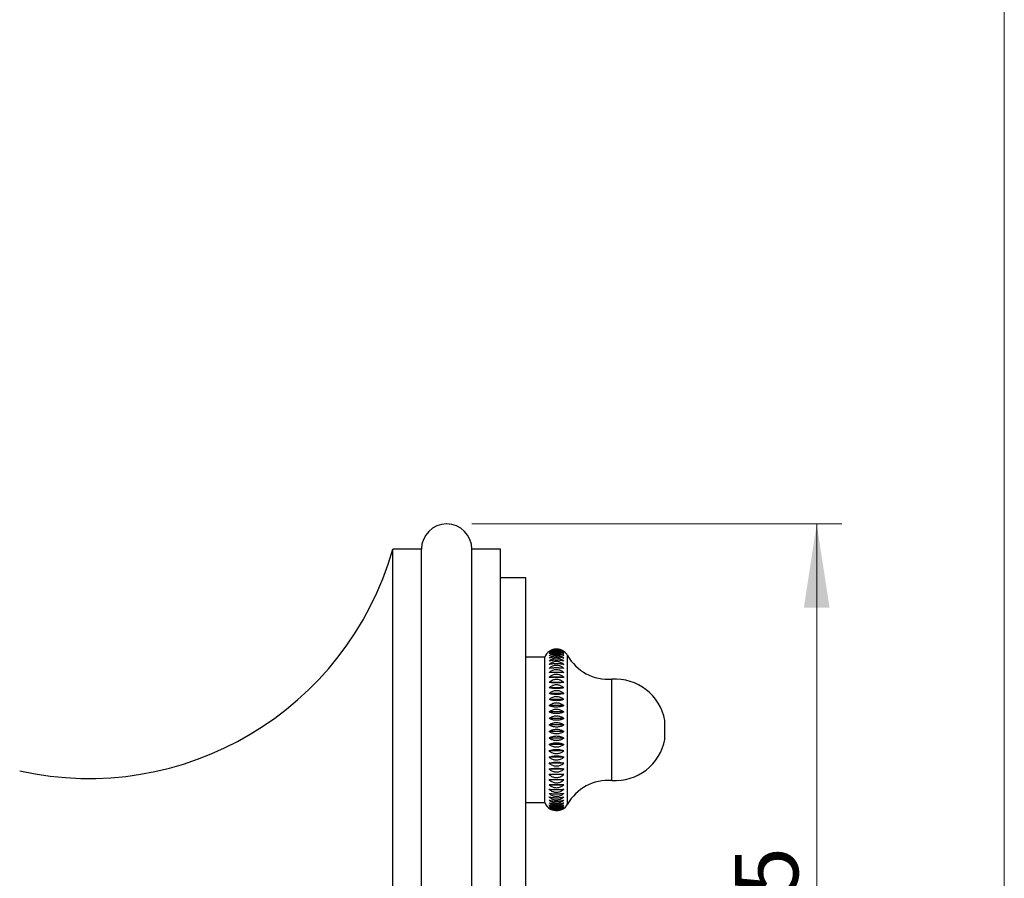
# Model space of a CAD drawing. Units: millimetres. Extents: x 20 to 400, y 25 to 574.
# Drawn here: x 322 to 400, y 369 to 437 of the extents above; entities that cross this region are included whole.
import ezdxf

# ---------------------------------------------------------------- set-up
doc = ezdxf.new("R2010")
doc.units = ezdxf.units.MM
doc.header["$LTSCALE"] = 2
doc.styles.add('SLDTEXTSTYLE2', font='TXT', dxfattribs={"width": 0.605})
doc.dimstyles.new('SLDDIMSTYLE1', dxfattribs={"dimtxt": 5, "dimasz": 6.604, "dimexe": 0, "dimexo": 0.0625, "dimgap": 1.25, "dimtad": 1, "dimrnd": 1e-09, "dimzin": 12, "dimdsep": 46, "dimtxsty": 'SLDTEXTSTYLE2', "dimsah": 1, "dimcen": 0.09, "dimadec": 0, "dimazin": 3, "dimtfac": 1, "dimtofl": 0, "dimtmove": 0, "dimatfit": 3, "dimfxl": 0, "dimfrac": 2, "dimtolj": 1, "dimtzin": 12, "dimarcsym": 0})

# ---------------------------------------------------------------- blocks, each defined once
blk = doc.blocks.new('_D_4')
at = {"color": 7, "linetype": 'Continuous', "lineweight": 0}
for p, q in [((357.92, 397.029), (387.17, 397.029)), ((385.17, 397.029), (385.17, 325.529)), ((357.92, 325.529), (387.17, 325.529))]:
    blk.add_line(p, q, dxfattribs=at)
at = {"color": 7, "linetype": 'Continuous', "lineweight": 18}
for points in [[(385.17, 397.029), (384.154, 390.425), (386.186, 390.425)], [(385.17, 325.529), (386.186, 332.133), (384.154, 332.133)]]:
    blk.add_solid(points, dxfattribs=at)
at = {"color": 7, "linetype": 'Continuous', "lineweight": 18, "char_height": 5, "attachment_point": 1, "rotation": 90, "style": 'SLDTEXTSTYLE2'}
for s, insert in [('71,5', (378.711, 358.24)), ('%%c', (378.724, 350.95))]:
    blk.add_mtext(s, dxfattribs=dict(at, insert=insert))

msp = doc.modelspace()

# ---------------------------------------------------------------- linework, layer by layer
at = {"color": 7, "linetype": 'Continuous', "lineweight": 18}
msp.add_line((400, 574), (400, 25.482), dxfattribs=at)
at = {"color": 7, "linetype": 'Continuous', "lineweight": 25}
for p, q in [((353.92, 395.029), (351.67, 395.029)), ((351.67, 327.529), (351.67, 395.029)), ((353.92, 327.529), (353.92, 395.029)), ((360.17, 395.029), (357.92, 395.029)), ((357.92, 327.529), (357.92, 395.029)), ((360.17, 327.529), (360.17, 395.029)), ((362.17, 392.779), (360.17, 392.779)), ((362.17, 361.279), (362.17, 392.779)), ((364.052, 386.985), (364.022, 386.965)), ((363.67, 386.514), (362.17, 386.514)), ((363.67, 375.014), (363.67, 386.514)), ((365.18, 384.913), (364.021, 384.913)), ((365.18, 384.513), (364.021, 384.513)), ((365.18, 384.086), (364.021, 384.086)), ((365.18, 383.637), (364.021, 383.637)), ((365.18, 383.167), (364.021, 383.167)), ((365.18, 382.68), (364.021, 382.68)), ((365.18, 382.18), (364.021, 382.18)), ((365.18, 381.67), (364.021, 381.67)), ((373.17, 380.014), (373.17, 381.514)), ((365.18, 381.154), (364.021, 381.154)), ((365.18, 380.634), (364.021, 380.634)), ((365.18, 380.116), (364.021, 380.116)), ((365.18, 379.602), (364.021, 379.602)), ((365.18, 379.097), (364.021, 379.097)), ((365.18, 378.603), (364.021, 378.603)), ((365.18, 378.124), (364.021, 378.124)), ((365.18, 377.664), (364.021, 377.664)), ((365.18, 377.226), (364.021, 377.226)), ((365.18, 376.812), (364.021, 376.812)), ((365.18, 376.426), (364.021, 376.426)), ((362.17, 375.014), (363.67, 375.014))]:
    msp.add_line(p, q, dxfattribs=at)
at = {"color": 8, "linetype": 'Continuous', "lineweight": 25}
for p, q in [((365.47, 374.884), (365.47, 386.644)), ((368.97, 376.764), (368.97, 384.764))]:
    msp.add_line(p, q, dxfattribs=at)
at = {"color": 7, "linetype": 'Continuous', "lineweight": 25, "flags": 128}
msp.add_lwpolyline([(365.18, 386.965), (365.168, 386.973), (365.107, 387.011)], dxfattribs=at)
at = {"color": 7, "linetype": 'Continuous', "lineweight": 25}
for centre, radius, start, end in [((355.92, 395.029), 2, 0, 180), ((327.639, 401.923), 25, 257.36275, 343.99181), ((364.601, 386.149), 1, 125.36002, 158.59429), ((364.601, 386.149), 1, 29.65961, 54.61465), ((368.718, 388.494), 3.738, 209.65961, 273.85922), ((369.239, 380.773), 4, 10.67468, 93.85922), ((369.239, 380.755), 4, 266.14078, 349.32532), ((368.718, 373.035), 3.738, 86.14078, 150.34039), ((364.601, 375.379), 1, 201.40571, 244.09447), ((364.601, 375.379), 1, 298.80567, 330.34039)]:
    msp.add_arc(centre, radius, start, end, dxfattribs=at)
for points, knots in [([(365.18, 386.964), (365.146, 386.987), (365.075, 387.033), (364.953, 387.087), (364.819, 387.127), (364.681, 387.147), (364.545, 387.148), (364.418, 387.133), (364.299, 387.103), (364.194, 387.064), (364.101, 387.017), (364.048, 386.982), (364.021, 386.964)], [0, 0, 0, 0, 0.109074, 0.220709, 0.330083, 0.44335, 0.541746, 0.643335, 0.736986, 0.832927, 0.915902, 1, 1, 1, 1]), ([(364.021, 386.942), (364.056, 386.967), (364.126, 387.017), (364.249, 387.075), (364.383, 387.118), (364.52, 387.139), (364.657, 387.141), (364.783, 387.125), (364.903, 387.093), (365.008, 387.05), (365.101, 387), (365.154, 386.962), (365.18, 386.942)], [0, 0, 0, 0, 0.109074, 0.2207093, 0.3300826, 0.4433501, 0.5417462, 0.6433348, 0.7369856, 0.8329268, 0.915902, 1, 1, 1, 1]), ([(365.18, 386.942), (365.146, 386.963), (365.075, 387.005), (364.953, 387.055), (364.819, 387.091), (364.681, 387.109), (364.545, 387.11), (364.418, 387.096), (364.299, 387.07), (364.194, 387.034), (364.101, 386.991), (364.048, 386.959), (364.021, 386.942)], [0, 0, 0, 0, 0.109074, 0.2207093, 0.3300826, 0.4433501, 0.5417462, 0.6433348, 0.7369856, 0.8329268, 0.915902, 1, 1, 1, 1]), ([(364.021, 386.877), (364.056, 386.904), (364.126, 386.957), (364.249, 387.019), (364.383, 387.065), (364.52, 387.088), (364.657, 387.089), (364.783, 387.072), (364.903, 387.038), (365.008, 386.992), (365.101, 386.938), (365.154, 386.898), (365.18, 386.877)], [0, 0, 0, 0, 0.109074, 0.220709, 0.330083, 0.44335, 0.541746, 0.643335, 0.736986, 0.832927, 0.915902, 1, 1, 1, 1]), ([(365.18, 386.877), (365.146, 386.896), (365.075, 386.934), (364.953, 386.978), (364.819, 387.01), (364.681, 387.027), (364.545, 387.028), (364.418, 387.016), (364.299, 386.991), (364.194, 386.959), (364.101, 386.921), (364.048, 386.892), (364.021, 386.877)], [0, 0, 0, 0, 0.109074, 0.220709, 0.330083, 0.44335, 0.541746, 0.643335, 0.736986, 0.832927, 0.915902, 1, 1, 1, 1]), ([(364.021, 386.769), (364.056, 386.797), (364.126, 386.853), (364.249, 386.919), (364.383, 386.967), (364.52, 386.991), (364.657, 386.993), (364.783, 386.975), (364.903, 386.939), (365.008, 386.891), (365.101, 386.834), (365.154, 386.791), (365.18, 386.769)], [0, 0, 0, 0, 0.109074, 0.220709, 0.330083, 0.44335, 0.541746, 0.643335, 0.736986, 0.832927, 0.915902, 1, 1, 1, 1]), ([(365.18, 386.769), (365.146, 386.786), (365.075, 386.819), (364.953, 386.858), (364.819, 386.886), (364.681, 386.901), (364.545, 386.902), (364.418, 386.891), (364.299, 386.87), (364.194, 386.841), (364.101, 386.808), (364.048, 386.782), (364.021, 386.769)], [0, 0, 0, 0, 0.109074, 0.220709, 0.330083, 0.44335, 0.541746, 0.643335, 0.736986, 0.832927, 0.915902, 1, 1, 1, 1]), ([(364.021, 386.619), (364.056, 386.648), (364.126, 386.707), (364.249, 386.776), (364.383, 386.826), (364.52, 386.852), (364.657, 386.853), (364.783, 386.834), (364.903, 386.797), (365.008, 386.746), (365.101, 386.687), (365.154, 386.642), (365.18, 386.619)], [0, 0, 0, 0, 0.109074, 0.220709, 0.330083, 0.44335, 0.541746, 0.643335, 0.736986, 0.832927, 0.915902, 1, 1, 1, 1]), ([(365.18, 386.619), (365.146, 386.633), (365.075, 386.662), (364.953, 386.695), (364.819, 386.719), (364.681, 386.732), (364.545, 386.732), (364.418, 386.723), (364.299, 386.705), (364.194, 386.681), (364.101, 386.652), (364.048, 386.63), (364.021, 386.619)], [0, 0, 0, 0, 0.109074, 0.220709, 0.330083, 0.44335, 0.541746, 0.643335, 0.736986, 0.832927, 0.915902, 1, 1, 1, 1]), ([(364.021, 386.428), (364.056, 386.458), (364.126, 386.519), (364.249, 386.59), (364.383, 386.643), (364.52, 386.669), (364.657, 386.671), (364.783, 386.651), (364.903, 386.612), (365.008, 386.56), (365.101, 386.498), (365.154, 386.452), (365.18, 386.428)], [0, 0, 0, 0, 0.109074, 0.220709, 0.330083, 0.44335, 0.541746, 0.643335, 0.736986, 0.832927, 0.915902, 1, 1, 1, 1]), ([(365.18, 386.428), (365.146, 386.44), (365.075, 386.463), (364.953, 386.49), (364.819, 386.511), (364.681, 386.521), (364.545, 386.521), (364.418, 386.514), (364.299, 386.499), (364.194, 386.479), (364.101, 386.455), (364.048, 386.437), (364.021, 386.428)], [0, 0, 0, 0, 0.109074, 0.220709, 0.330083, 0.44335, 0.541746, 0.643335, 0.736986, 0.832927, 0.915902, 1, 1, 1, 1]), ([(364.021, 386.197), (364.056, 386.228), (364.126, 386.291), (364.249, 386.364), (364.383, 386.418), (364.52, 386.445), (364.657, 386.447), (364.783, 386.426), (364.903, 386.386), (365.008, 386.333), (365.101, 386.269), (365.154, 386.221), (365.18, 386.197)], [0, 0, 0, 0, 0.109074, 0.220709, 0.330083, 0.44335, 0.541746, 0.643335, 0.736986, 0.832927, 0.915902, 1, 1, 1, 1]), ([(365.18, 386.197), (365.146, 386.206), (365.075, 386.225), (364.953, 386.246), (364.819, 386.261), (364.681, 386.269), (364.545, 386.27), (364.418, 386.264), (364.299, 386.252), (364.194, 386.237), (364.101, 386.218), (364.048, 386.204), (364.021, 386.197)], [0, 0, 0, 0, 0.109074, 0.220709, 0.330083, 0.44335, 0.541746, 0.643335, 0.736986, 0.832927, 0.915902, 1, 1, 1, 1]), ([(364.021, 385.928), (364.056, 385.96), (364.126, 386.024), (364.249, 386.099), (364.383, 386.154), (364.52, 386.181), (364.657, 386.183), (364.783, 386.162), (364.903, 386.121), (365.008, 386.067), (365.101, 386.002), (365.154, 385.953), (365.18, 385.928)], [0, 0, 0, 0, 0.109074, 0.2207093, 0.3300826, 0.4433501, 0.5417462, 0.6433348, 0.7369856, 0.8329268, 0.915902, 1, 1, 1, 1]), ([(365.18, 385.928), (365.146, 385.935), (365.075, 385.948), (364.953, 385.963), (364.819, 385.974), (364.681, 385.979), (364.545, 385.98), (364.418, 385.975), (364.299, 385.967), (364.194, 385.956), (364.101, 385.943), (364.048, 385.933), (364.021, 385.928)], [0, 0, 0, 0, 0.109074, 0.220709, 0.330083, 0.44335, 0.541746, 0.643335, 0.736986, 0.832927, 0.915902, 1, 1, 1, 1]), ([(364.021, 385.623), (364.056, 385.655), (364.126, 385.72), (364.249, 385.796), (364.383, 385.851), (364.52, 385.879), (364.657, 385.881), (364.783, 385.86), (364.903, 385.819), (365.008, 385.763), (365.101, 385.698), (365.154, 385.648), (365.18, 385.623)], [0, 0, 0, 0, 0.109074, 0.220709, 0.330083, 0.44335, 0.541746, 0.643335, 0.736986, 0.832927, 0.915902, 1, 1, 1, 1]), ([(365.18, 385.623), (365.146, 385.627), (365.075, 385.634), (364.953, 385.643), (364.819, 385.65), (364.681, 385.653), (364.545, 385.653), (364.418, 385.651), (364.299, 385.646), (364.194, 385.639), (364.101, 385.632), (364.048, 385.626), (364.021, 385.623)], [0, 0, 0, 0, 0.109074, 0.220709, 0.330083, 0.44335, 0.541746, 0.643335, 0.736986, 0.832927, 0.915902, 1, 1, 1, 1]), ([(364.021, 385.284), (364.056, 385.316), (364.126, 385.381), (364.249, 385.458), (364.383, 385.513), (364.52, 385.542), (364.657, 385.543), (364.783, 385.522), (364.903, 385.481), (365.008, 385.425), (365.101, 385.359), (365.154, 385.309), (365.18, 385.284)], [0, 0, 0, 0, 0.109074, 0.220709, 0.330083, 0.44335, 0.541746, 0.643335, 0.736986, 0.832927, 0.915902, 1, 1, 1, 1]), ([(365.18, 385.284), (365.146, 385.285), (365.075, 385.287), (364.953, 385.289), (364.819, 385.291), (364.681, 385.292), (364.545, 385.292), (364.418, 385.291), (364.299, 385.29), (364.194, 385.288), (364.101, 385.286), (364.048, 385.285), (364.021, 385.284)], [0, 0, 0, 0, 0.109074, 0.220709, 0.330083, 0.44335, 0.541746, 0.643335, 0.736986, 0.832927, 0.915902, 1, 1, 1, 1]), ([(364.021, 384.913), (364.056, 384.945), (364.126, 385.01), (364.249, 385.086), (364.383, 385.142), (364.52, 385.17), (364.657, 385.172), (364.783, 385.151), (364.903, 385.11), (365.008, 385.054), (365.101, 384.988), (365.154, 384.938), (365.18, 384.913)], [0, 0, 0, 0, 0.109074, 0.220709, 0.330083, 0.44335, 0.541746, 0.643335, 0.736986, 0.832927, 0.915902, 1, 1, 1, 1]), ([(365.18, 384.913), (365.146, 384.911), (365.075, 384.908), (364.953, 384.904), (364.819, 384.901), (364.681, 384.899), (364.545, 384.899), (364.418, 384.9), (364.299, 384.903), (364.194, 384.905), (364.101, 384.909), (364.048, 384.912), (364.021, 384.913)], [0, 0, 0, 0, 0.109074, 0.220709, 0.330083, 0.44335, 0.541746, 0.643335, 0.736986, 0.832927, 0.915902, 1, 1, 1, 1]), ([(364.021, 384.513), (364.056, 384.545), (364.126, 384.609), (364.249, 384.685), (364.383, 384.74), (364.52, 384.768), (364.657, 384.77), (364.783, 384.749), (364.903, 384.708), (365.008, 384.653), (365.101, 384.587), (365.154, 384.538), (365.18, 384.513)], [0, 0, 0, 0, 0.109074, 0.2207093, 0.3300826, 0.4433501, 0.5417462, 0.6433348, 0.7369856, 0.8329268, 0.915902, 1, 1, 1, 1]), ([(365.18, 384.513), (365.146, 384.508), (365.075, 384.499), (364.953, 384.489), (364.819, 384.482), (364.681, 384.478), (364.545, 384.477), (364.418, 384.48), (364.299, 384.486), (364.194, 384.494), (364.101, 384.503), (364.048, 384.509), (364.021, 384.513)], [0, 0, 0, 0, 0.109074, 0.220709, 0.330083, 0.44335, 0.541746, 0.643335, 0.736986, 0.832927, 0.915902, 1, 1, 1, 1]), ([(364.021, 384.086), (364.056, 384.118), (364.126, 384.182), (364.249, 384.256), (364.383, 384.311), (364.52, 384.338), (364.657, 384.34), (364.783, 384.319), (364.903, 384.279), (365.008, 384.224), (365.101, 384.16), (365.154, 384.111), (365.18, 384.086)], [0, 0, 0, 0, 0.109074, 0.220709, 0.330083, 0.44335, 0.541746, 0.643335, 0.736986, 0.832927, 0.915902, 1, 1, 1, 1]), ([(365.18, 384.086), (365.146, 384.079), (365.075, 384.065), (364.953, 384.048), (364.819, 384.036), (364.681, 384.03), (364.545, 384.03), (364.418, 384.034), (364.299, 384.043), (364.194, 384.056), (364.101, 384.07), (364.048, 384.081), (364.021, 384.086)], [0, 0, 0, 0, 0.109074, 0.220709, 0.330083, 0.44335, 0.541746, 0.643335, 0.736986, 0.832927, 0.915902, 1, 1, 1, 1]), ([(364.021, 383.637), (364.056, 383.667), (364.126, 383.73), (364.249, 383.803), (364.383, 383.856), (364.52, 383.883), (364.657, 383.884), (364.783, 383.864), (364.903, 383.825), (365.008, 383.771), (365.101, 383.708), (365.154, 383.661), (365.18, 383.637)], [0, 0, 0, 0, 0.109074, 0.220709, 0.330083, 0.44335, 0.541746, 0.643335, 0.736986, 0.832927, 0.915902, 1, 1, 1, 1]), ([(365.18, 383.637), (365.146, 383.627), (365.075, 383.607), (364.953, 383.585), (364.819, 383.568), (364.681, 383.56), (364.545, 383.559), (364.418, 383.565), (364.299, 383.578), (364.194, 383.594), (364.101, 383.614), (364.048, 383.629), (364.021, 383.637)], [0, 0, 0, 0, 0.109074, 0.220709, 0.330083, 0.44335, 0.541746, 0.643335, 0.736986, 0.832927, 0.915902, 1, 1, 1, 1]), ([(364.021, 383.167), (364.056, 383.197), (364.126, 383.257), (364.249, 383.328), (364.383, 383.38), (364.52, 383.406), (364.657, 383.407), (364.783, 383.388), (364.903, 383.349), (365.008, 383.297), (365.101, 383.236), (365.154, 383.19), (365.18, 383.167)], [0, 0, 0, 0, 0.109074, 0.220709, 0.330083, 0.44335, 0.541746, 0.643335, 0.736986, 0.832927, 0.915902, 1, 1, 1, 1]), ([(365.18, 383.167), (365.146, 383.155), (365.075, 383.13), (364.953, 383.101), (364.819, 383.08), (364.681, 383.069), (364.545, 383.069), (364.418, 383.077), (364.299, 383.092), (364.194, 383.113), (364.101, 383.138), (364.048, 383.157), (364.021, 383.167)], [0, 0, 0, 0, 0.109074, 0.220709, 0.330083, 0.44335, 0.541746, 0.643335, 0.736986, 0.832927, 0.915902, 1, 1, 1, 1]), ([(364.021, 382.68), (364.056, 382.709), (364.126, 382.767), (364.249, 382.835), (364.383, 382.885), (364.52, 382.91), (364.657, 382.912), (364.783, 382.893), (364.903, 382.856), (365.008, 382.806), (365.101, 382.747), (365.154, 382.702), (365.18, 382.68)], [0, 0, 0, 0, 0.109074, 0.220709, 0.330083, 0.44335, 0.541746, 0.643335, 0.736986, 0.832927, 0.915902, 1, 1, 1, 1]), ([(365.18, 382.68), (365.146, 382.665), (365.075, 382.636), (364.953, 382.601), (364.819, 382.576), (364.681, 382.563), (364.545, 382.562), (364.418, 382.572), (364.299, 382.591), (364.194, 382.616), (364.101, 382.646), (364.048, 382.669), (364.021, 382.68)], [0, 0, 0, 0, 0.109074, 0.220709, 0.330083, 0.44335, 0.541746, 0.643335, 0.736986, 0.832927, 0.915902, 1, 1, 1, 1]), ([(364.021, 382.18), (364.056, 382.207), (364.126, 382.263), (364.249, 382.328), (364.383, 382.375), (364.52, 382.399), (364.657, 382.401), (364.783, 382.383), (364.903, 382.347), (365.008, 382.3), (365.101, 382.244), (365.154, 382.201), (365.18, 382.18)], [0, 0, 0, 0, 0.109074, 0.220709, 0.330083, 0.44335, 0.541746, 0.643335, 0.736986, 0.832927, 0.915902, 1, 1, 1, 1]), ([(365.18, 382.18), (365.146, 382.163), (365.075, 382.129), (364.953, 382.088), (364.819, 382.059), (364.681, 382.044), (364.545, 382.043), (364.418, 382.054), (364.299, 382.076), (364.194, 382.106), (364.101, 382.14), (364.048, 382.167), (364.021, 382.18)], [0, 0, 0, 0, 0.109074, 0.2207093, 0.3300826, 0.4433501, 0.5417462, 0.6433348, 0.7369856, 0.8329268, 0.915902, 1, 1, 1, 1]), ([(364.021, 381.67), (364.056, 381.696), (364.126, 381.748), (364.249, 381.809), (364.383, 381.854), (364.52, 381.877), (364.657, 381.878), (364.783, 381.861), (364.903, 381.828), (365.008, 381.783), (365.101, 381.73), (365.154, 381.69), (365.18, 381.67)], [0, 0, 0, 0, 0.109074, 0.220709, 0.330083, 0.44335, 0.541746, 0.643335, 0.736986, 0.832927, 0.915902, 1, 1, 1, 1]), ([(365.18, 381.67), (365.146, 381.651), (365.075, 381.612), (364.953, 381.566), (364.819, 381.533), (364.681, 381.516), (364.545, 381.515), (364.418, 381.528), (364.299, 381.552), (364.194, 381.586), (364.101, 381.625), (364.048, 381.655), (364.021, 381.67)], [0, 0, 0, 0, 0.109074, 0.220709, 0.330083, 0.44335, 0.541746, 0.643335, 0.736986, 0.832927, 0.915902, 1, 1, 1, 1]), ([(364.021, 381.154), (364.056, 381.178), (364.126, 381.227), (364.249, 381.284), (364.383, 381.326), (364.52, 381.347), (364.657, 381.348), (364.783, 381.332), (364.903, 381.301), (365.008, 381.259), (365.101, 381.21), (365.154, 381.172), (365.18, 381.154)], [0, 0, 0, 0, 0.109074, 0.220709, 0.330083, 0.44335, 0.541746, 0.643335, 0.736986, 0.832927, 0.915902, 1, 1, 1, 1]), ([(365.18, 381.154), (365.146, 381.132), (365.075, 381.089), (364.953, 381.039), (364.819, 381.002), (364.681, 380.983), (364.545, 380.982), (364.418, 380.996), (364.299, 381.023), (364.194, 381.06), (364.101, 381.104), (364.048, 381.137), (364.021, 381.154)], [0, 0, 0, 0, 0.109074, 0.220709, 0.330083, 0.44335, 0.541746, 0.643335, 0.736986, 0.832927, 0.915902, 1, 1, 1, 1]), ([(364.021, 380.634), (364.056, 380.657), (364.126, 380.702), (364.249, 380.755), (364.383, 380.793), (364.52, 380.813), (364.657, 380.814), (364.783, 380.799), (364.903, 380.771), (365.008, 380.732), (365.101, 380.686), (365.154, 380.652), (365.18, 380.634)], [0, 0, 0, 0, 0.109074, 0.2207093, 0.3300826, 0.4433501, 0.5417462, 0.6433348, 0.7369856, 0.8329268, 0.915902, 1, 1, 1, 1]), ([(365.18, 380.634), (365.146, 380.611), (365.075, 380.564), (364.953, 380.509), (364.819, 380.469), (364.681, 380.448), (364.545, 380.447), (364.418, 380.462), (364.299, 380.492), (364.194, 380.533), (364.101, 380.58), (364.048, 380.616), (364.021, 380.634)], [0, 0, 0, 0, 0.109074, 0.220709, 0.330083, 0.44335, 0.541746, 0.643335, 0.736986, 0.832927, 0.915902, 1, 1, 1, 1]), ([(364.021, 380.116), (364.056, 380.136), (364.126, 380.178), (364.249, 380.226), (364.383, 380.261), (364.52, 380.278), (364.657, 380.28), (364.783, 380.266), (364.903, 380.24), (365.008, 380.205), (365.101, 380.163), (365.154, 380.132), (365.18, 380.116)], [0, 0, 0, 0, 0.109074, 0.2207093, 0.3300826, 0.4433501, 0.5417462, 0.6433348, 0.7369856, 0.8329268, 0.915902, 1, 1, 1, 1]), ([(365.18, 380.116), (365.146, 380.091), (365.075, 380.04), (364.953, 379.981), (364.819, 379.938), (364.681, 379.916), (364.545, 379.914), (364.418, 379.931), (364.299, 379.963), (364.194, 380.006), (364.101, 380.058), (364.048, 380.097), (364.021, 380.116)], [0, 0, 0, 0, 0.109074, 0.220709, 0.330083, 0.44335, 0.541746, 0.643335, 0.736986, 0.832927, 0.915902, 1, 1, 1, 1]), ([(364.021, 379.602), (364.056, 379.621), (364.126, 379.657), (364.249, 379.7), (364.383, 379.732), (364.52, 379.747), (364.657, 379.748), (364.783, 379.737), (364.903, 379.713), (365.008, 379.682), (365.101, 379.645), (365.154, 379.617), (365.18, 379.602)], [0, 0, 0, 0, 0.109074, 0.220709, 0.330083, 0.44335, 0.541746, 0.643335, 0.736986, 0.832927, 0.915902, 1, 1, 1, 1]), ([(365.18, 379.602), (365.146, 379.576), (365.075, 379.522), (364.953, 379.459), (364.819, 379.412), (364.681, 379.389), (364.545, 379.388), (364.418, 379.405), (364.299, 379.44), (364.194, 379.486), (364.101, 379.54), (364.048, 379.582), (364.021, 379.602)], [0, 0, 0, 0, 0.109074, 0.220709, 0.330083, 0.44335, 0.541746, 0.643335, 0.736986, 0.832927, 0.915902, 1, 1, 1, 1]), ([(364.021, 379.097), (364.056, 379.113), (364.126, 379.145), (364.249, 379.182), (364.383, 379.21), (364.52, 379.224), (364.657, 379.224), (364.783, 379.214), (364.903, 379.194), (365.008, 379.166), (365.101, 379.134), (365.154, 379.109), (365.18, 379.097)], [0, 0, 0, 0, 0.109074, 0.220709, 0.330083, 0.44335, 0.541746, 0.643335, 0.736986, 0.832927, 0.915902, 1, 1, 1, 1]), ([(365.18, 379.097), (365.146, 379.069), (365.075, 379.012), (364.953, 378.945), (364.819, 378.897), (364.681, 378.872), (364.545, 378.871), (364.418, 378.889), (364.299, 378.925), (364.194, 378.974), (364.101, 379.032), (364.048, 379.075), (364.021, 379.097)], [0, 0, 0, 0, 0.109074, 0.220709, 0.330083, 0.44335, 0.541746, 0.643335, 0.736986, 0.832927, 0.915902, 1, 1, 1, 1]), ([(364.021, 378.603), (364.056, 378.616), (364.126, 378.644), (364.249, 378.675), (364.383, 378.699), (364.52, 378.71), (364.657, 378.711), (364.783, 378.702), (364.903, 378.685), (365.008, 378.662), (365.101, 378.634), (365.154, 378.614), (365.18, 378.603)], [0, 0, 0, 0, 0.109074, 0.220709, 0.330083, 0.44335, 0.541746, 0.643335, 0.736986, 0.832927, 0.915902, 1, 1, 1, 1]), ([(365.18, 378.603), (365.146, 378.574), (365.075, 378.514), (364.953, 378.445), (364.819, 378.394), (364.681, 378.369), (364.545, 378.367), (364.418, 378.386), (364.299, 378.424), (364.194, 378.475), (364.101, 378.535), (364.048, 378.58), (364.021, 378.603)], [0, 0, 0, 0, 0.109074, 0.220709, 0.330083, 0.44335, 0.541746, 0.643335, 0.736986, 0.832927, 0.915902, 1, 1, 1, 1]), ([(364.021, 378.124), (364.056, 378.135), (364.126, 378.157), (364.249, 378.183), (364.383, 378.202), (364.52, 378.212), (364.657, 378.212), (364.783, 378.205), (364.903, 378.191), (365.008, 378.172), (365.101, 378.15), (365.154, 378.133), (365.18, 378.124)], [0, 0, 0, 0, 0.109074, 0.220709, 0.330083, 0.44335, 0.541746, 0.643335, 0.736986, 0.832927, 0.915902, 1, 1, 1, 1]), ([(365.18, 378.124), (365.146, 378.094), (365.075, 378.033), (364.953, 377.961), (364.819, 377.908), (364.681, 377.882), (364.545, 377.88), (364.418, 377.9), (364.299, 377.939), (364.194, 377.992), (364.101, 378.054), (364.048, 378.101), (364.021, 378.124)], [0, 0, 0, 0, 0.109074, 0.2207093, 0.3300826, 0.4433501, 0.5417462, 0.6433348, 0.7369856, 0.8329268, 0.915902, 1, 1, 1, 1]), ([(364.021, 377.664), (364.056, 377.673), (364.126, 377.689), (364.249, 377.709), (364.383, 377.724), (364.52, 377.731), (364.657, 377.731), (364.783, 377.726), (364.903, 377.715), (365.008, 377.701), (365.101, 377.684), (365.154, 377.671), (365.18, 377.664)], [0, 0, 0, 0, 0.109074, 0.220709, 0.330083, 0.44335, 0.541746, 0.643335, 0.736986, 0.832927, 0.915902, 1, 1, 1, 1]), ([(365.18, 377.664), (365.146, 377.633), (365.075, 377.57), (364.953, 377.496), (364.819, 377.442), (364.681, 377.415), (364.545, 377.413), (364.418, 377.434), (364.299, 377.474), (364.194, 377.528), (364.101, 377.592), (364.048, 377.64), (364.021, 377.664)], [0, 0, 0, 0, 0.109074, 0.220709, 0.330083, 0.44335, 0.541746, 0.643335, 0.736986, 0.832927, 0.915902, 1, 1, 1, 1]), ([(364.021, 377.226), (364.056, 377.232), (364.126, 377.243), (364.249, 377.257), (364.383, 377.266), (364.52, 377.271), (364.657, 377.272), (364.783, 377.268), (364.903, 377.261), (365.008, 377.251), (365.101, 377.239), (365.154, 377.23), (365.18, 377.226)], [0, 0, 0, 0, 0.109074, 0.220709, 0.330083, 0.44335, 0.541746, 0.643335, 0.736986, 0.832927, 0.915902, 1, 1, 1, 1]), ([(365.18, 377.226), (365.146, 377.194), (365.075, 377.13), (364.953, 377.055), (364.819, 377), (364.681, 376.972), (364.545, 376.97), (364.418, 376.991), (364.299, 377.032), (364.194, 377.087), (364.101, 377.152), (364.048, 377.201), (364.021, 377.226)], [0, 0, 0, 0, 0.109074, 0.220709, 0.330083, 0.44335, 0.541746, 0.643335, 0.736986, 0.832927, 0.915902, 1, 1, 1, 1]), ([(364.021, 376.812), (364.056, 376.815), (364.126, 376.821), (364.249, 376.829), (364.383, 376.834), (364.52, 376.836), (364.657, 376.837), (364.783, 376.835), (364.903, 376.831), (365.008, 376.825), (365.101, 376.819), (365.154, 376.815), (365.18, 376.812)], [0, 0, 0, 0, 0.109074, 0.220709, 0.330083, 0.44335, 0.541746, 0.643335, 0.736986, 0.832927, 0.915902, 1, 1, 1, 1]), ([(365.18, 376.812), (365.146, 376.78), (365.075, 376.715), (364.953, 376.639), (364.819, 376.583), (364.681, 376.555), (364.545, 376.554), (364.418, 376.575), (364.299, 376.616), (364.194, 376.672), (364.101, 376.738), (364.048, 376.787), (364.021, 376.812)], [0, 0, 0, 0, 0.109074, 0.220709, 0.330083, 0.44335, 0.541746, 0.643335, 0.736986, 0.832927, 0.915902, 1, 1, 1, 1]), ([(364.021, 376.426), (364.056, 376.427), (364.126, 376.427), (364.249, 376.428), (364.383, 376.429), (364.52, 376.429), (364.657, 376.429), (364.783, 376.429), (364.903, 376.428), (365.008, 376.428), (365.101, 376.427), (365.154, 376.427), (365.18, 376.426)], [0, 0, 0, 0, 0.109074, 0.220709, 0.330083, 0.44335, 0.541746, 0.643335, 0.736986, 0.832927, 0.915902, 1, 1, 1, 1]), ([(365.18, 376.426), (365.146, 376.394), (365.075, 376.329), (364.953, 376.252), (364.819, 376.197), (364.681, 376.168), (364.545, 376.167), (364.418, 376.188), (364.299, 376.229), (364.194, 376.285), (364.101, 376.351), (364.048, 376.401), (364.021, 376.426)], [0, 0, 0, 0, 0.109074, 0.2207093, 0.3300826, 0.4433501, 0.5417462, 0.6433348, 0.7369856, 0.8329268, 0.915902, 1, 1, 1, 1]), ([(365.18, 376.071), (365.146, 376.039), (365.075, 375.974), (364.953, 375.897), (364.819, 375.842), (364.681, 375.814), (364.545, 375.812), (364.418, 375.833), (364.299, 375.874), (364.194, 375.93), (364.101, 375.996), (364.048, 376.046), (364.021, 376.071)], [0, 0, 0, 0, 0.109074, 0.220709, 0.330083, 0.44335, 0.541746, 0.643335, 0.736986, 0.832927, 0.915902, 1, 1, 1, 1]), ([(364.021, 376.071), (364.056, 376.068), (364.126, 376.064), (364.249, 376.058), (364.383, 376.054), (364.52, 376.052), (364.657, 376.052), (364.783, 376.053), (364.903, 376.056), (365.008, 376.061), (365.101, 376.065), (365.154, 376.069), (365.18, 376.071)], [0, 0, 0, 0, 0.109074, 0.220709, 0.330083, 0.44335, 0.541746, 0.643335, 0.736986, 0.832927, 0.915902, 1, 1, 1, 1]), ([(365.18, 375.748), (365.146, 375.716), (365.075, 375.652), (364.953, 375.577), (364.819, 375.521), (364.681, 375.494), (364.545, 375.492), (364.418, 375.513), (364.299, 375.554), (364.194, 375.609), (364.101, 375.674), (364.048, 375.724), (364.021, 375.748)], [0, 0, 0, 0, 0.109074, 0.2207093, 0.3300826, 0.4433501, 0.5417462, 0.6433348, 0.7369856, 0.8329268, 0.915902, 1, 1, 1, 1]), ([(364.021, 375.748), (364.056, 375.743), (364.126, 375.733), (364.249, 375.721), (364.383, 375.712), (364.52, 375.708), (364.657, 375.708), (364.783, 375.711), (364.903, 375.717), (365.008, 375.726), (365.101, 375.737), (365.154, 375.744), (365.18, 375.748)], [0, 0, 0, 0, 0.109074, 0.220709, 0.330083, 0.44335, 0.541746, 0.643335, 0.736986, 0.832927, 0.915902, 1, 1, 1, 1]), ([(365.18, 375.461), (365.146, 375.43), (365.075, 375.366), (364.953, 375.292), (364.819, 375.238), (364.681, 375.21), (364.545, 375.209), (364.418, 375.229), (364.299, 375.27), (364.194, 375.324), (364.101, 375.388), (364.048, 375.437), (364.021, 375.461)], [0, 0, 0, 0, 0.109074, 0.220709, 0.330083, 0.44335, 0.541746, 0.643335, 0.736986, 0.832927, 0.915902, 1, 1, 1, 1]), ([(364.021, 375.461), (364.056, 375.453), (364.126, 375.438), (364.249, 375.419), (364.383, 375.406), (364.52, 375.399), (364.657, 375.399), (364.783, 375.404), (364.903, 375.414), (365.008, 375.427), (365.101, 375.443), (365.154, 375.455), (365.18, 375.461)], [0, 0, 0, 0, 0.109074, 0.220709, 0.330083, 0.44335, 0.541746, 0.643335, 0.736986, 0.832927, 0.915902, 1, 1, 1, 1]), ([(365.18, 375.211), (365.146, 375.18), (365.075, 375.118), (364.953, 375.046), (364.819, 374.993), (364.681, 374.966), (364.545, 374.965), (364.418, 374.985), (364.299, 375.024), (364.194, 375.077), (364.101, 375.14), (364.048, 375.187), (364.021, 375.211)], [0, 0, 0, 0, 0.109074, 0.220709, 0.330083, 0.44335, 0.541746, 0.643335, 0.736986, 0.832927, 0.915902, 1, 1, 1, 1]), ([(364.021, 375.211), (364.056, 375.201), (364.126, 375.18), (364.249, 375.155), (364.383, 375.138), (364.52, 375.129), (364.657, 375.128), (364.783, 375.135), (364.903, 375.148), (365.008, 375.166), (365.101, 375.187), (365.154, 375.203), (365.18, 375.211)], [0, 0, 0, 0, 0.109074, 0.220709, 0.330083, 0.44335, 0.541746, 0.643335, 0.736986, 0.832927, 0.915902, 1, 1, 1, 1]), ([(365.18, 375), (365.146, 374.97), (365.075, 374.91), (364.953, 374.84), (364.819, 374.789), (364.681, 374.763), (364.545, 374.761), (364.418, 374.781), (364.299, 374.819), (364.194, 374.87), (364.101, 374.931), (364.048, 374.977), (364.021, 375)], [0, 0, 0, 0, 0.109074, 0.220709, 0.330083, 0.44335, 0.541746, 0.643335, 0.736986, 0.832927, 0.915902, 1, 1, 1, 1]), ([(364.021, 375), (364.056, 374.987), (364.126, 374.961), (364.249, 374.931), (364.383, 374.908), (364.52, 374.897), (364.657, 374.896), (364.783, 374.905), (364.903, 374.921), (365.008, 374.944), (365.101, 374.97), (365.154, 374.99), (365.18, 375)], [0, 0, 0, 0, 0.109074, 0.220709, 0.330083, 0.44335, 0.541746, 0.643335, 0.736986, 0.832927, 0.915902, 1, 1, 1, 1]), ([(365.18, 374.829), (365.146, 374.8), (365.075, 374.743), (364.953, 374.676), (364.819, 374.626), (364.681, 374.602), (364.545, 374.6), (364.418, 374.619), (364.299, 374.655), (364.194, 374.704), (364.101, 374.763), (364.048, 374.807), (364.021, 374.829)], [0, 0, 0, 0, 0.109074, 0.2207093, 0.3300826, 0.4433501, 0.5417462, 0.6433348, 0.7369856, 0.8329268, 0.915902, 1, 1, 1, 1]), ([(364.021, 374.829), (364.056, 374.814), (364.126, 374.783), (364.249, 374.747), (364.383, 374.72), (364.52, 374.707), (364.657, 374.706), (364.783, 374.716), (364.903, 374.736), (365.008, 374.762), (365.101, 374.793), (365.154, 374.817), (365.18, 374.829)], [0, 0, 0, 0, 0.109074, 0.220709, 0.330083, 0.44335, 0.541746, 0.643335, 0.736986, 0.832927, 0.915902, 1, 1, 1, 1]), ([(365.18, 374.7), (365.146, 374.673), (365.075, 374.618), (364.953, 374.554), (364.819, 374.507), (364.681, 374.483), (364.545, 374.482), (364.418, 374.5), (364.299, 374.535), (364.194, 374.581), (364.101, 374.637), (364.048, 374.679), (364.021, 374.7)], [0, 0, 0, 0, 0.109074, 0.220709, 0.330083, 0.44335, 0.541746, 0.643335, 0.736986, 0.832927, 0.915902, 1, 1, 1, 1]), ([(364.021, 374.7), (364.056, 374.682), (364.126, 374.647), (364.249, 374.605), (364.383, 374.575), (364.52, 374.559), (364.657, 374.558), (364.783, 374.57), (364.903, 374.592), (365.008, 374.623), (365.101, 374.659), (365.154, 374.686), (365.18, 374.7)], [0, 0, 0, 0, 0.109074, 0.2207093, 0.3300826, 0.4433501, 0.5417462, 0.6433348, 0.7369856, 0.8329268, 0.915902, 1, 1, 1, 1]), ([(365.18, 374.613), (365.146, 374.588), (365.075, 374.536), (364.953, 374.476), (364.819, 374.432), (364.681, 374.409), (364.545, 374.408), (364.418, 374.425), (364.299, 374.457), (364.194, 374.502), (364.101, 374.554), (364.048, 374.593), (364.021, 374.613)], [0, 0, 0, 0, 0.109074, 0.220709, 0.330083, 0.44335, 0.541746, 0.643335, 0.736986, 0.832927, 0.915902, 1, 1, 1, 1]), ([(364.021, 374.613), (364.056, 374.593), (364.126, 374.553), (364.249, 374.507), (364.383, 374.472), (364.52, 374.455), (364.657, 374.454), (364.783, 374.467), (364.903, 374.492), (365.008, 374.527), (365.101, 374.567), (365.154, 374.598), (365.18, 374.613)], [0, 0, 0, 0, 0.109074, 0.2207093, 0.3300826, 0.4433501, 0.5417462, 0.6433348, 0.7369856, 0.8329268, 0.915902, 1, 1, 1, 1]), ([(365.18, 374.57), (365.146, 374.546), (365.075, 374.498), (364.953, 374.442), (364.819, 374.401), (364.681, 374.38), (364.545, 374.378), (364.418, 374.394), (364.299, 374.425), (364.194, 374.466), (364.101, 374.514), (364.048, 374.551), (364.021, 374.57)], [0, 0, 0, 0, 0.109074, 0.220709, 0.330083, 0.44335, 0.541746, 0.643335, 0.736986, 0.832927, 0.915902, 1, 1, 1, 1]), ([(364.021, 374.57), (364.056, 374.548), (364.126, 374.504), (364.249, 374.452), (364.383, 374.414), (364.52, 374.395), (364.657, 374.394), (364.783, 374.408), (364.903, 374.436), (365.008, 374.474), (365.101, 374.519), (365.154, 374.553), (365.18, 374.57)], [0, 0, 0, 0, 0.109074, 0.220709, 0.330083, 0.44335, 0.541746, 0.643335, 0.736986, 0.832927, 0.915902, 1, 1, 1, 1])]:
    msp.add_open_spline(points, degree=3, knots=knots, dxfattribs=at)

# ---------------------------------------------------------------- dimensions: what is measured, and where the dimension line sits
at = {"color": 7, "linetype": 'Continuous', "lineweight": 18}
dim = msp.add_linear_dim(base=(385.17, 325.529), p1=(355.92, 397.029), p2=(355.92, 325.529), angle=90, text='%%c<>', dimstyle='SLDDIMSTYLE1', dxfattribs=at)
dim.commit()
dim.dimension.update_dxf_attribs({"geometry": '_D_4', "text_midpoint": (385.17, 361.279), "dimtype": 160})

doc.saveas('drawing.dxf')
